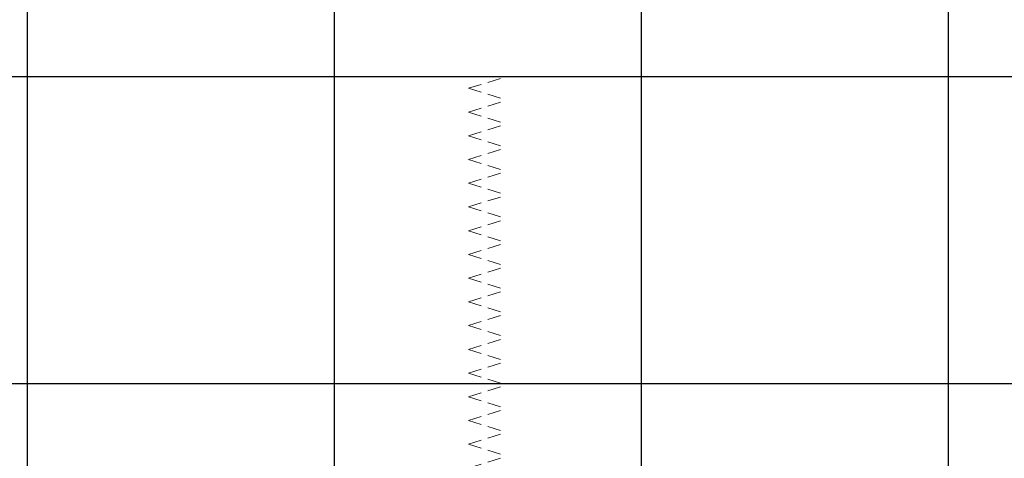
# Model space of a CAD drawing. Extents: x -9290 to -5207, y 2173 to 4943.
# Drawn here: x -8048 to -7808, y 4274 to 4381 of the extents above; entities that cross this region are included whole.
import ezdxf

# ---------------------------------------------------------------- set-up
doc = ezdxf.new("R2010")
doc.units = 0
doc.header["$LTSCALE"] = 0.33
doc.header["$MEASUREMENT"] = 0
doc.linetypes.add('DASHED', pattern=[0.75, 0.5, -0.25])
doc.layers.add('CS-NRパネル', color=3, linetype='CONTINUOUS')
doc.layers.add('CS-SRパネル', color=2, linetype='CONTINUOUS')

msp = doc.modelspace()

# ---------------------------------------------------------------- linework, layer by layer
at = {"layer": 'CS-NRパネル', "color": 41, "ltscale": 10}
for p, q in [((-8046.4935, 4667.0608), (-8046.4935, 3672.9864)), ((-7971.4935, 4667.0608), (-7971.4935, 3672.9864)), ((-7896.4935, 4667.0608), (-7896.4935, 3672.9864)), ((-7821.4935, 4667.0608), (-7821.4935, 3672.9864)), ((-8796.4935, 4367.0608), (-7521.4935, 4367.0608)), ((-8796.4935, 4292.0608), (-7521.4935, 4292.0608))]:
    msp.add_line(p, q, dxfattribs=at)
at = {"layer": 'CS-SRパネル', "color": 1, "linetype": 'DASHED', "lineweight": 13, "ltscale": 20}
for p, q in [((-7938.681, 4364.183), (-7929.306, 4367.0841)), ((-7938.681, 4364.183), (-7929.306, 4361.2819)), ((-7938.681, 4358.383), (-7929.306, 4361.2841)), ((-7938.681, 4358.383), (-7929.306, 4355.4819)), ((-7938.681, 4352.583), (-7929.306, 4355.4841)), ((-7938.681, 4352.583), (-7929.306, 4349.6819)), ((-7938.681, 4346.783), (-7929.306, 4349.6841)), ((-7938.681, 4346.783), (-7929.306, 4343.8819)), ((-7938.681, 4340.983), (-7929.306, 4343.8841)), ((-7938.681, 4340.983), (-7929.306, 4338.0819)), ((-7938.681, 4335.183), (-7929.306, 4338.0841)), ((-7938.681, 4335.183), (-7929.306, 4332.2819)), ((-7938.681, 4329.383), (-7929.306, 4332.2841)), ((-7938.681, 4329.383), (-7929.306, 4326.4819)), ((-7938.681, 4323.583), (-7929.306, 4326.4841)), ((-7938.681, 4323.583), (-7929.306, 4320.6819)), ((-7938.681, 4317.783), (-7929.306, 4320.6841)), ((-7938.681, 4317.783), (-7929.306, 4314.8819)), ((-7938.681, 4311.983), (-7929.306, 4314.8841)), ((-7938.681, 4311.983), (-7929.306, 4309.0819)), ((-7938.681, 4306.183), (-7929.306, 4309.0841)), ((-7938.681, 4306.183), (-7929.306, 4303.2819)), ((-7938.681, 4300.383), (-7929.306, 4303.2841)), ((-7938.681, 4300.383), (-7929.306, 4297.4819)), ((-7938.681, 4294.583), (-7929.306, 4297.4841)), ((-7938.681, 4294.583), (-7929.306, 4291.6819)), ((-7938.681, 4288.783), (-7929.306, 4291.6841)), ((-7938.681, 4288.783), (-7929.306, 4285.8819)), ((-7938.681, 4282.983), (-7929.306, 4285.8841)), ((-7938.681, 4282.983), (-7929.306, 4280.0819)), ((-7938.681, 4277.183), (-7929.306, 4280.0841)), ((-7938.681, 4277.183), (-7929.306, 4274.2819)), ((-7938.681, 4271.3808), (-7929.306, 4274.2819))]:
    msp.add_line(p, q, dxfattribs=at)

doc.saveas('drawing.dxf')
